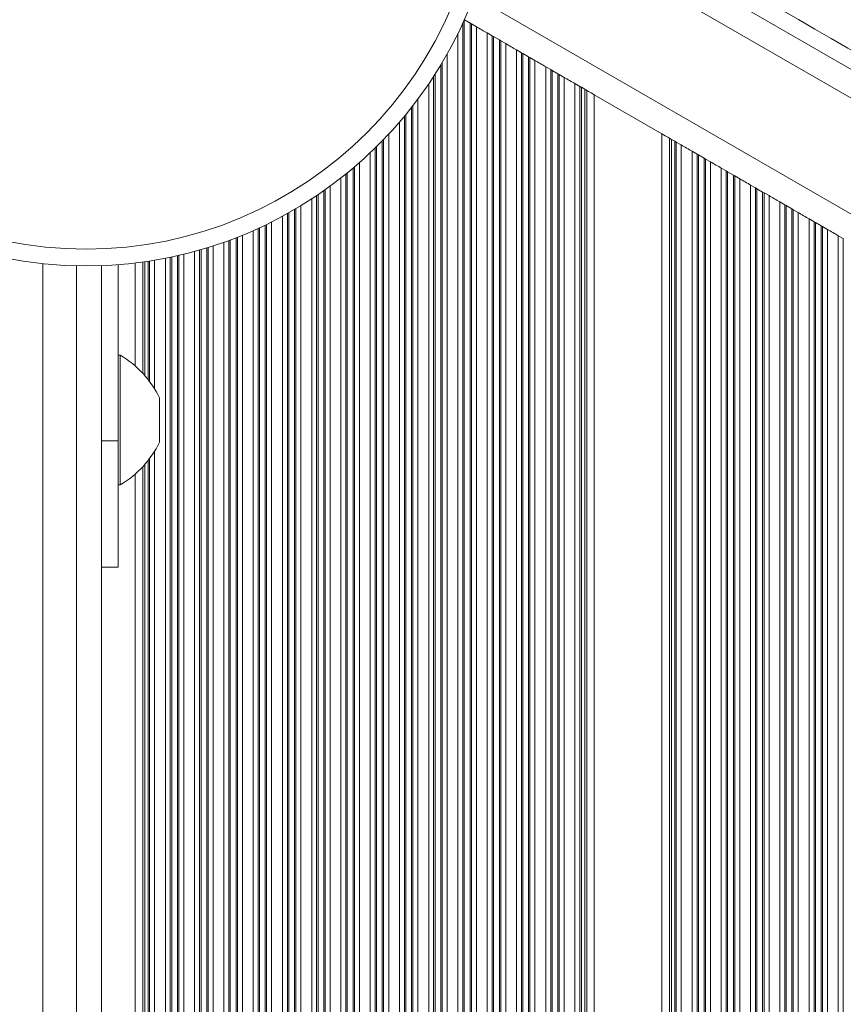
# Model space of a CAD drawing. Units: millimetres. Extents: x 1733 to 13135, y -1524 to 10904.
# Drawn here: x 8435 to 8533, y 1581 to 1699 of the extents above; entities that cross this region are included whole.
import ezdxf

# ---------------------------------------------------------------- set-up
doc = ezdxf.new("R2010")
doc.units = ezdxf.units.MM
doc.header["$LTSCALE"] = 50

msp = doc.modelspace()

# ---------------------------------------------------------------- linework, layer by layer
at = {"color": 7, "linetype": 'Continuous', "lineweight": 18}
for p, q in [((8950.11, 1453.16), (8492.11, 1717.59)), ((8488.57, 1698.85), (8487.89, 1699.25)), ((8488.57, 1698.85), (8488.57, 894.99)), ((8488.73, 1698.76), (8488.73, 895.09)), ((8489.33, 1698.41), (8488.73, 1698.76)), ((8489.33, 1698.41), (8489.33, 895.43)), ((8490.62, 1697.67), (8490.62, 896.18)), ((8491.21, 1697.32), (8490.62, 1697.67)), ((8491.21, 1697.32), (8491.21, 896.52)), ((8491.21, 1697.32), (8491.38, 1697.23)), ((8491.38, 1697.23), (8491.38, 896.61)), ((8492.07, 1696.83), (8491.38, 1697.23)), ((8492.07, 1696.83), (8492.07, 897.01)), ((8492.23, 1696.74), (8492.23, 897.11)), ((8492.83, 1696.39), (8492.23, 1696.74)), ((8492.83, 1696.39), (8492.83, 897.45)), ((8494.12, 1695.65), (8494.12, 898.2)), ((8494.71, 1695.3), (8494.12, 1695.65)), ((8494.71, 1695.3), (8494.71, 898.54)), ((8494.71, 1695.3), (8494.88, 1695.21)), ((8494.88, 1695.21), (8494.88, 898.64)), ((8495.57, 1694.81), (8494.88, 1695.21)), ((8495.57, 1694.81), (8495.57, 899.03)), ((8495.73, 1694.72), (8495.57, 1694.81)), ((8495.73, 1694.72), (8495.73, 899.13)), ((8496.33, 1694.37), (8495.73, 1694.72)), ((8496.33, 1694.37), (8496.33, 899.47)), ((8497.62, 1693.63), (8497.62, 900.22)), ((8498.21, 1693.28), (8497.62, 1693.63)), ((8498.21, 1693.28), (8498.21, 900.56)), ((8498.38, 1693.19), (8498.38, 900.66)), ((8499.07, 1692.79), (8498.38, 1693.19)), ((8499.07, 1692.79), (8499.07, 901.05)), ((8499.23, 1692.7), (8499.07, 1692.79)), ((8499.23, 1692.7), (8499.23, 901.15)), ((8499.83, 1692.35), (8499.23, 1692.7)), ((8499.83, 1692.35), (8499.83, 901.49)), ((8501.12, 1691.61), (8501.12, 902.24)), ((8501.71, 1691.26), (8501.12, 1691.61)), ((8501.71, 1691.26), (8501.71, 902.58)), ((8501.88, 1691.17), (8501.88, 902.68)), ((8502.29, 1690.93), (8501.88, 1691.17)), ((8502.29, 1690.93), (8502.29, 902.91)), ((8502.52, 1690.8), (8502.52, 903.05)), ((8503.43, 1690.27), (8503.43, 903.58)), ((8503.43, 1690.27), (8511.51, 1685.6)), ((8511.51, 1685.6), (8511.51, 908.24)), ((8512.43, 1685.08), (8512.43, 908.77)), ((8512.66, 1684.94), (8512.66, 908.9)), ((8513.07, 1684.71), (8512.66, 1684.94)), ((8513.07, 1684.71), (8513.07, 909.14)), ((8513.23, 1684.61), (8513.23, 909.23)), ((8513.83, 1684.27), (8513.23, 1684.61)), ((8513.83, 1684.27), (8513.83, 909.58)), ((8515.12, 1683.52), (8515.12, 910.32)), ((8515.72, 1683.18), (8515.12, 1683.52)), ((8515.72, 1683.18), (8515.72, 910.67)), ((8515.72, 1683.18), (8515.88, 1683.08)), ((8515.88, 1683.08), (8515.88, 910.76)), ((8516.57, 1682.69), (8515.88, 1683.08)), ((8516.57, 1682.69), (8516.57, 911.16)), ((8516.73, 1682.59), (8516.57, 1682.69)), ((8516.73, 1682.59), (8516.73, 911.25)), ((8517.33, 1682.25), (8516.73, 1682.59)), ((8517.33, 1682.25), (8517.33, 911.6)), ((8519.22, 1681.16), (8518.62, 1681.5)), ((8519.22, 1681.16), (8519.38, 1681.06)), ((8520.07, 1680.66), (8519.38, 1681.06)), ((8520.23, 1680.57), (8520.07, 1680.66)), ((8520.83, 1680.23), (8520.23, 1680.57)), ((8522.72, 1679.14), (8522.12, 1679.48)), ((8523.57, 1678.64), (8522.88, 1679.04)), ((8524.33, 1678.21), (8523.73, 1678.55)), ((8526.22, 1677.11), (8525.62, 1677.46)), ((8527.07, 1676.62), (8526.38, 1677.02)), ((8527.83, 1676.18), (8527.23, 1676.53)), ((8529.72, 1675.09), (8529.12, 1675.44)), ((8530.57, 1674.6), (8529.88, 1675)), ((8531.33, 1674.16), (8530.73, 1674.51)), ((8533.22, 1673.07), (8532.62, 1673.42)), ((8444.47, 1669.85), (8444.47, 923.65)), ((8446.47, 1648.9), (8446.47, 1669.96)), ((8448.51, 1670.16), (8448.51, 1657.82)), ((8446.72, 1659.12), (8446.47, 1659.12)), ((8446.72, 1659.12), (8446.72, 1643.62)), ((8451.41, 1648.77), (8451.41, 1653.97)), ((8444.47, 1648.9), (8446.47, 1648.9)), ((8446.47, 1633.77), (8446.47, 1648.9)), ((8448.51, 1644.92), (8448.51, 1481.91)), ((8446.47, 1643.62), (8446.72, 1643.62)), ((8444.47, 1633.77), (8446.47, 1633.77))]:
    msp.add_line(p, q, dxfattribs=at)
at = {"color": 8, "linetype": 'Continuous', "lineweight": 18}
for p, q in [((8950.11, 1449.7), (8491.88, 1714.26)), ((8950.11, 1435.84), (8489.03, 1702.05)), ((8487.71, 1698.86), (8487.71, 894.57)), ((8487.88, 1699.22), (8487.88, 894.59)), ((8487.12, 1697.59), (8487.12, 895.84)), ((8485.83, 1695.13), (8485.83, 898.32)), ((8485.07, 1693.82), (8485.07, 899.63)), ((8485.23, 1694.09), (8485.23, 899.36)), ((8484.21, 1692.45), (8484.21, 901)), ((8484.38, 1692.7), (8484.38, 900.75)), ((8483.62, 1691.55), (8483.62, 901.91)), ((8481.57, 1688.74), (8481.57, 904.72)), ((8481.73, 1688.95), (8481.73, 904.51)), ((8482.33, 1689.73), (8482.33, 903.73)), ((8480.71, 1687.69), (8480.71, 905.78)), ((8480.88, 1687.88), (8480.88, 905.58)), ((8480.12, 1686.98), (8480.12, 906.49)), ((8478.83, 1685.54), (8478.83, 907.93)), ((8477.38, 1684.05), (8477.38, 909.42)), ((8478.07, 1684.74), (8478.07, 908.72)), ((8478.23, 1684.91), (8478.23, 908.56)), ((8476.62, 1683.32), (8476.62, 910.15)), ((8477.21, 1683.89), (8477.21, 909.58)), ((8474.73, 1681.62), (8474.73, 911.85)), ((8475.33, 1682.14), (8475.33, 911.33)), ((8473.71, 1680.78), (8473.71, 912.69)), ((8473.88, 1680.92), (8473.88, 912.56)), ((8474.57, 1681.49), (8474.57, 911.99)), ((8518.62, 1681.5), (8518.62, 1351.3)), ((8519.22, 1681.16), (8519.22, 1351.3)), ((8519.38, 1681.06), (8519.38, 1351.3)), ((8520.07, 1680.66), (8520.07, 1351.3)), ((8520.23, 1680.57), (8520.23, 1351.3)), ((8471.83, 1679.33), (8471.83, 914.14)), ((8473.12, 1680.31), (8473.12, 913.17)), ((8520.83, 1680.23), (8520.83, 1351.3)), ((8522.12, 1679.48), (8522.12, 1351.3)), ((8470.21, 1678.21), (8470.21, 915.27)), ((8470.38, 1678.32), (8470.38, 915.16)), ((8471.07, 1678.79), (8471.07, 914.69)), ((8471.23, 1678.9), (8471.23, 914.57)), ((8522.72, 1679.14), (8522.72, 1351.3)), ((8522.88, 1679.04), (8522.88, 1351.3)), ((8523.57, 1678.64), (8523.57, 1351.3)), ((8523.73, 1678.55), (8523.73, 1351.3)), ((8524.33, 1678.21), (8524.33, 1351.3)), ((8468.33, 1677), (8468.33, 916.48)), ((8469.62, 1677.81), (8469.62, 915.67)), ((8525.62, 1677.46), (8525.62, 1351.3)), ((8526.22, 1677.11), (8526.22, 1351.3)), ((8526.38, 1677.02), (8526.38, 1351.3)), ((8466.12, 1675.74), (8466.12, 917.75)), ((8466.71, 1676.06), (8466.71, 917.42)), ((8466.88, 1676.15), (8466.88, 917.33)), ((8467.57, 1676.55), (8467.57, 916.93)), ((8467.73, 1676.64), (8467.73, 916.84)), ((8527.07, 1676.62), (8527.07, 1351.3)), ((8527.23, 1676.53), (8527.23, 1351.3)), ((8527.83, 1676.18), (8527.83, 1351.3)), ((8464.07, 1674.69), (8464.07, 918.79)), ((8464.23, 1674.77), (8464.23, 918.72)), ((8464.83, 1675.06), (8464.83, 918.42)), ((8529.12, 1675.44), (8529.12, 1351.3)), ((8529.72, 1675.09), (8529.72, 1351.3)), ((8529.88, 1675), (8529.88, 1351.3)), ((8530.57, 1674.6), (8530.57, 1351.3)), ((8461.33, 1673.48), (8461.33, 920.01)), ((8462.62, 1674.02), (8462.62, 919.46)), ((8463.21, 1674.29), (8463.21, 919.19)), ((8463.38, 1674.37), (8463.38, 919.12)), ((8530.73, 1674.51), (8530.73, 1351.3)), ((8531.33, 1674.16), (8531.33, 1351.3)), ((8532.62, 1673.42), (8532.62, 1351.3)), ((8457.83, 1672.2), (8457.83, 921.29)), ((8459.12, 1672.64), (8459.12, 920.85)), ((8459.71, 1672.85), (8459.71, 920.64)), ((8459.88, 1672.91), (8459.88, 920.58)), ((8460.57, 1673.17), (8460.57, 920.31)), ((8460.73, 1673.24), (8460.73, 920.25)), ((8533.22, 1673.07), (8533.22, 1351.3)), ((8453.57, 1671.03), (8453.57, 1481.06)), ((8453.73, 1671.07), (8453.73, 1480.89)), ((8454.33, 1671.21), (8454.33, 1479.83)), ((8455.62, 1671.54), (8455.62, 921.95)), ((8456.21, 1671.71), (8456.21, 921.78)), ((8456.38, 1671.76), (8456.38, 921.73)), ((8457.07, 1671.96), (8457.07, 921.53)), ((8457.23, 1672.01), (8457.23, 921.48)), ((8437.47, 1670.08), (8437.47, 923.42)), ((8441.47, 923.68), (8441.47, 1669.83)), ((8449.43, 1670.28), (8449.43, 1656.93)), ((8449.66, 1670.31), (8449.66, 1656.67)), ((8450.07, 1670.37), (8450.07, 1656.18)), ((8450.23, 1670.4), (8450.23, 1655.96)), ((8450.83, 1670.49), (8450.83, 1655.08)), ((8452.12, 1670.73), (8452.12, 1481.84)), ((8452.71, 1670.85), (8452.71, 1481.64)), ((8452.88, 1670.88), (8452.88, 1481.56)), ((8451.4, 1648.73), (8451.4, 1654.02)), ((8450.83, 1647.67), (8450.83, 1481.91)), ((8450.07, 1646.57), (8450.07, 1481.91)), ((8450.23, 1646.79), (8450.23, 1481.91)), ((8449.43, 1645.82), (8449.43, 1481.91)), ((8449.66, 1646.08), (8449.66, 1481.91))]:
    msp.add_line(p, q, dxfattribs=at)
at = {"color": 7, "linetype": 'Continuous', "lineweight": 18, "flags": 128}
for points in [[(8518.79, 1704.5), (8518.8, 1704.49), (8519.03, 1704.36), (8519.55, 1704.06), (8520.37, 1703.59), (8521.45, 1702.96), (8522.77, 1702.2), (8524.31, 1701.31), (8526.02, 1700.33), (8527.86, 1699.26), (8529.8, 1698.14), (8531.78, 1697)], [(8490.62, 1697.67), (8490.47, 1697.75), (8490.31, 1697.84), (8490.15, 1697.94), (8489.97, 1698.04), (8489.8, 1698.14), (8489.63, 1698.24), (8489.47, 1698.33), (8489.33, 1698.41)], [(8531.78, 1697), (8533.76, 1695.85), (8535.7, 1694.73), (8537.54, 1693.67), (8539.25, 1692.68), (8540.79, 1691.8), (8542.11, 1691.03), (8543.19, 1690.41), (8544.01, 1689.94), (8544.53, 1689.63), (8544.76, 1689.5), (8544.77, 1689.5)], [(8492.23, 1696.74), (8492.19, 1696.76), (8492.15, 1696.78), (8492.11, 1696.81), (8492.07, 1696.83)], [(8494.12, 1695.65), (8493.97, 1695.73), (8493.81, 1695.82), (8493.65, 1695.92), (8493.47, 1696.02), (8493.3, 1696.12), (8493.13, 1696.22), (8492.97, 1696.31), (8492.83, 1696.39)], [(8497.62, 1693.63), (8497.47, 1693.71), (8497.31, 1693.8), (8497.15, 1693.9), (8496.97, 1694), (8496.8, 1694.1), (8496.63, 1694.2), (8496.47, 1694.29), (8496.33, 1694.37)], [(8501.12, 1691.61), (8500.97, 1691.69), (8500.81, 1691.78), (8500.65, 1691.88), (8500.47, 1691.98), (8500.3, 1692.08), (8500.13, 1692.18), (8499.97, 1692.27), (8499.83, 1692.35)], [(8501.88, 1691.17), (8501.83, 1691.19), (8501.79, 1691.22), (8501.75, 1691.24), (8501.71, 1691.26)], [(8502.52, 1690.8), (8502.5, 1690.81), (8502.47, 1690.83), (8502.43, 1690.85), (8502.38, 1690.88), (8502.34, 1690.9), (8502.29, 1690.93)], [(8503.43, 1690.27), (8503.24, 1690.38), (8503.05, 1690.49), (8502.88, 1690.59), (8502.73, 1690.68), (8502.61, 1690.75), (8502.52, 1690.8)], [(8512.43, 1685.08), (8512.34, 1685.13), (8512.22, 1685.2), (8512.07, 1685.28), (8511.9, 1685.38), (8511.71, 1685.49), (8511.51, 1685.6)], [(8513.23, 1684.61), (8513.19, 1684.63), (8513.16, 1684.66), (8513.11, 1684.68), (8513.07, 1684.71)], [(8515.12, 1683.52), (8514.98, 1683.61), (8514.82, 1683.7), (8514.65, 1683.79), (8514.47, 1683.89), (8514.3, 1684), (8514.13, 1684.09), (8513.97, 1684.18), (8513.83, 1684.27)], [(8518.62, 1681.5), (8518.48, 1681.58), (8518.32, 1681.68), (8518.15, 1681.77), (8517.97, 1681.87), (8517.8, 1681.97), (8517.63, 1682.07), (8517.47, 1682.16), (8517.33, 1682.25)], [(8522.12, 1679.48), (8521.98, 1679.56), (8521.82, 1679.66), (8521.65, 1679.75), (8521.47, 1679.85), (8521.3, 1679.95), (8521.13, 1680.05), (8520.97, 1680.14), (8520.83, 1680.23)], [(8522.88, 1679.04), (8522.84, 1679.07), (8522.79, 1679.09), (8522.75, 1679.11), (8522.72, 1679.14)], [(8525.62, 1677.46), (8525.48, 1677.54), (8525.32, 1677.63), (8525.15, 1677.73), (8524.97, 1677.83), (8524.8, 1677.93), (8524.63, 1678.03), (8524.47, 1678.12), (8524.33, 1678.21)], [(8529.12, 1675.44), (8528.98, 1675.52), (8528.82, 1675.61), (8528.65, 1675.71), (8528.47, 1675.81), (8528.3, 1675.91), (8528.13, 1676.01), (8527.97, 1676.1), (8527.83, 1676.18)], [(8532.62, 1673.42), (8532.48, 1673.5), (8532.32, 1673.59), (8532.15, 1673.69), (8531.97, 1673.79), (8531.8, 1673.89), (8531.63, 1673.99), (8531.47, 1674.08), (8531.33, 1674.16)]]:
    msp.add_lwpolyline(points, dxfattribs=at)
at = {"color": 7, "linetype": 'Continuous', "lineweight": 18}
for radius in [49.5, 47.5]:
    msp.add_circle((8442.63, 1719.31), radius, dxfattribs=at)
for centre, radius, start, end in [((8551.05, 1806.88), 124.79, 239.9542, 240.0396), ((8582.55, 1839.17), 168.51, 239.9664, 240.0297), ((8493.7, 1652.39), 37.67, 59.7884, 60.1981), ((8485.36, 1612.29), 76.57, 59.9272, 60.0666), ((8459.73, 1561.78), 133.13, 59.958, 60.0381), ((8488.86, 1610.27), 76.57, 59.9272, 60.0666), ((8521.73, 1661.08), 16.13, 59.6674, 60.3287), ((8593.05, 1782.63), 124.79, 239.9542, 240.0396), ((8440.6, 1648.81), 12, 25.7381, 59.2949), ((8451.31, 1653.97), 0.1, 0, 25.7381), ((8440.6, 1653.94), 12, 300.7051, 334.2619), ((8451.31, 1648.77), 0.1, 334.2619, 0)]:
    msp.add_arc(centre, radius, start, end, dxfattribs=at)

doc.saveas('drawing.dxf')
